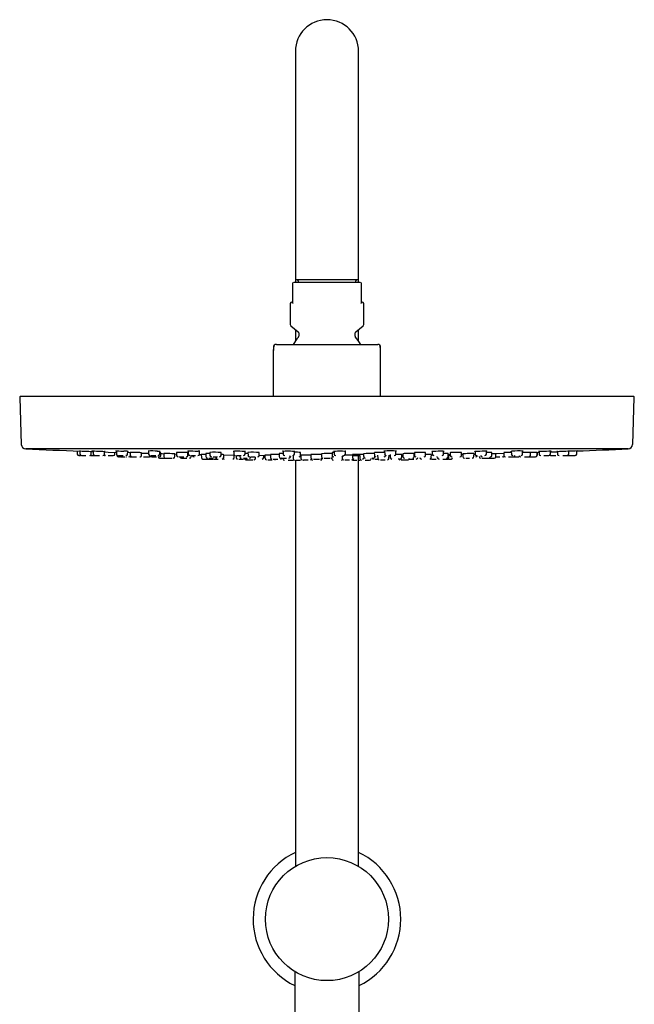
# Model space of a CAD drawing. Extents: x 1.4 to 43.2, y 1.5 to 86.2.
# Drawn here: x 6.3 to 14.2, y 73.5 to 86.2 of the extents above; entities that cross this region are included whole.
import ezdxf

# ---------------------------------------------------------------- set-up
doc = ezdxf.new("R2010")
doc.units = 0
doc.layers.get('0').update_dxf_attribs({"linetype": 'CONTINUOUS'})

msp = doc.modelspace()

# ---------------------------------------------------------------- linework, layer by layer
at = {"color": 7, "linetype": 'CONTINUOUS'}
for p, q in [((9.878, 85.759), (9.878, 84.377)), ((10.687, 84.377), (10.687, 85.759)), ((9.878, 84.377), (9.878, 82.827)), ((10.687, 82.827), (10.687, 84.377)), ((9.878, 82.827), (9.878, 82.79)), ((9.878, 82.827), (10.687, 82.827)), ((10.687, 82.79), (10.687, 82.827)), ((9.839, 82.778), (9.839, 82.534)), ((10.705, 82.79), (9.86, 82.79)), ((10.725, 82.534), (10.725, 82.778)), ((9.81, 82.518), (9.81, 82.248)), ((9.839, 82.538), (9.83, 82.538)), ((10.755, 82.248), (10.755, 82.518)), ((9.817, 82.233), (9.913, 82.157)), ((10.652, 82.157), (10.747, 82.233)), ((9.878, 82.185), (9.878, 82.04)), ((9.92, 82.142), (9.92, 82.1)), ((10.645, 82.1), (10.645, 82.142)), ((10.687, 82.04), (10.687, 82.185)), ((9.593, 81.956), (9.593, 81.954)), ((9.633, 81.995), (9.628, 81.995)), ((9.633, 81.995), (9.63, 81.995)), ((9.633, 81.995), (10.932, 81.995)), ((10.932, 81.995), (10.936, 81.995)), ((10.971, 81.927), (10.971, 81.954)), ((9.593, 81.927), (9.593, 81.916)), ((9.593, 81.916), (9.593, 81.326)), ((10.969, 81.916), (10.971, 81.916)), ((10.971, 81.326), (10.971, 81.916)), ((6.336, 81.313), (6.357, 80.709)), ((14.217, 81.326), (6.348, 81.326)), ((14.208, 80.709), (14.229, 81.313)), ((14.151, 80.653), (6.414, 80.653)), ((7.075, 80.625), (7.076, 80.586)), ((7.096, 80.567), (7.117, 80.567)), ((7.109, 80.626), (7.11, 80.586)), ((7.13, 80.567), (7.187, 80.567)), ((7.234, 80.567), (7.234, 80.567)), ((7.246, 80.567), (7.301, 80.567)), ((7.254, 80.586), (7.255, 80.62)), ((7.279, 80.626), (7.28, 80.586)), ((7.3, 80.567), (7.303, 80.567)), ((7.303, 80.567), (7.36, 80.567)), ((7.424, 80.586), (7.425, 80.621)), ((7.436, 80.567), (7.433, 80.567)), ((7.473, 80.567), (7.532, 80.567)), ((7.558, 80.586), (7.558, 80.609)), ((7.577, 80.626), (7.578, 80.586)), ((7.584, 80.572), (7.584, 80.569)), ((7.604, 80.549), (7.619, 80.549)), ((7.606, 80.567), (7.666, 80.567)), ((7.633, 80.549), (7.69, 80.549)), ((7.702, 80.567), (7.7, 80.567)), ((7.703, 80.549), (7.708, 80.549)), ((7.722, 80.586), (7.723, 80.62)), ((7.736, 80.549), (7.737, 80.549)), ((7.75, 80.549), (7.793, 80.549)), ((7.754, 80.608), (7.755, 80.569)), ((7.775, 80.549), (7.778, 80.549)), ((7.778, 80.549), (7.835, 80.549)), ((7.883, 80.55), (7.887, 80.549)), ((7.889, 80.549), (7.887, 80.549)), ((7.899, 80.569), (7.9, 80.604)), ((7.9, 80.599), (7.991, 80.596)), ((7.926, 80.549), (7.986, 80.549)), ((7.99, 80.625), (7.991, 80.586)), ((8.026, 80.567), (8.084, 80.567)), ((8.033, 80.549), (8.093, 80.549)), ((8.129, 80.549), (8.127, 80.549)), ((8.135, 80.586), (8.136, 80.622)), ((8.149, 80.569), (8.15, 80.604)), ((8.149, 80.592), (8.165, 80.592)), ((8.165, 80.592), (8.185, 80.591)), ((8.185, 80.593), (8.185, 80.554)), ((8.329, 80.554), (8.33, 80.59)), ((8.329, 80.554), (8.33, 80.588)), ((8.33, 80.588), (8.35, 80.587)), ((8.35, 80.607), (8.351, 80.569)), ((8.386, 80.549), (8.444, 80.549)), ((8.495, 80.569), (8.496, 80.604)), ((8.5, 80.624), (8.501, 80.586)), ((8.539, 80.554), (8.539, 80.567)), ((8.544, 80.567), (8.595, 80.567)), ((8.644, 80.581), (8.668, 80.581)), ((8.645, 80.586), (8.646, 80.622)), ((8.668, 80.581), (8.669, 80.541)), ((8.727, 80.593), (8.728, 80.554)), ((8.777, 80.607), (8.778, 80.569)), ((8.821, 80.549), (8.873, 80.549)), ((8.922, 80.569), (8.923, 80.605)), ((8.956, 80.541), (8.957, 80.578)), ((8.957, 80.576), (9.091, 80.574)), ((9.085, 80.625), (9.085, 80.586)), ((9.091, 80.541), (9.091, 80.573)), ((9.115, 80.564), (9.116, 80.541)), ((9.121, 80.567), (9.139, 80.567)), ((9.139, 80.567), (9.18, 80.567)), ((9.162, 80.567), (9.162, 80.554)), ((9.23, 80.586), (9.23, 80.622)), ((9.267, 80.607), (9.268, 80.569)), ((9.303, 80.549), (9.321, 80.549)), ((9.321, 80.549), (9.362, 80.549)), ((9.366, 80.533), (9.366, 80.547)), ((9.366, 80.533), (9.366, 80.547)), ((9.406, 80.57), (9.486, 80.569)), ((9.412, 80.569), (9.413, 80.605)), ((9.47, 80.541), (9.471, 80.57)), ((9.486, 80.572), (9.486, 80.533)), ((9.486, 80.569), (9.486, 80.533)), ((9.555, 80.58), (9.555, 80.541)), ((9.667, 80.592), (9.668, 80.554)), ((9.719, 80.623), (9.719, 80.586)), ((9.847, 80.567), (9.848, 80.528)), ((9.868, 80.622), (9.863, 80.621)), ((9.864, 80.586), (9.864, 80.623)), ((9.943, 80.569), (9.944, 80.606)), ((9.945, 80.572), (9.945, 80.533)), ((10.073, 80.58), (10.074, 80.541)), ((10.21, 80.591), (10.21, 80.554)), ((10.347, 80.606), (10.348, 80.569)), ((10.355, 80.554), (10.355, 80.554)), ((10.374, 80.624), (10.375, 80.586)), ((10.475, 80.549), (10.475, 80.533)), ((10.519, 80.586), (10.519, 80.624)), ((10.608, 80.579), (10.608, 80.541)), ((10.622, 80.566), (10.705, 80.567)), ((10.687, 75.292), (10.687, 80.567)), ((10.705, 80.567), (10.706, 80.528)), ((10.752, 80.591), (10.753, 80.554)), ((10.756, 80.541), (10.756, 80.542)), ((10.89, 80.605), (10.891, 80.569)), ((10.897, 80.554), (10.897, 80.555)), ((10.933, 80.571), (10.934, 80.533)), ((10.933, 80.568), (10.934, 80.533)), ((11.022, 80.623), (11.023, 80.586)), ((11.078, 80.533), (11.079, 80.572)), ((11.094, 80.579), (11.095, 80.541)), ((11.167, 80.586), (11.168, 80.625)), ((11.175, 80.624), (11.171, 80.623)), ((11.243, 80.541), (11.244, 80.58)), ((11.258, 80.59), (11.258, 80.554)), ((11.403, 80.554), (11.403, 80.592)), ((11.404, 80.605), (11.404, 80.569)), ((11.549, 80.569), (11.549, 80.607)), ((11.622, 80.541), (11.623, 80.581)), ((11.623, 80.576), (11.642, 80.576)), ((11.635, 80.623), (11.635, 80.586)), ((11.78, 80.586), (11.78, 80.624)), ((11.837, 80.554), (11.838, 80.592)), ((11.837, 80.58), (11.865, 80.58)), ((11.849, 80.541), (11.85, 80.581)), ((11.865, 80.604), (11.865, 80.569)), ((12.01, 80.569), (12.01, 80.607)), ((12.01, 80.583), (12.025, 80.583)), ((12.025, 80.59), (12.026, 80.554)), ((12.025, 80.583), (12.026, 80.554)), ((12.17, 80.554), (12.171, 80.593)), ((12.17, 80.554), (12.171, 80.586)), ((12.171, 80.586), (12.186, 80.587)), ((12.186, 80.62), (12.179, 80.621)), ((12.185, 80.621), (12.186, 80.586)), ((12.33, 80.586), (12.331, 80.625)), ((12.334, 80.624), (12.331, 80.624)), ((12.398, 80.569), (12.399, 80.608)), ((12.451, 80.554), (12.452, 80.593)), ((12.453, 80.549), (12.504, 80.549)), ((12.46, 80.593), (12.553, 80.596)), ((12.54, 80.549), (12.538, 80.549)), ((12.553, 80.604), (12.554, 80.569)), ((12.576, 80.549), (12.573, 80.549)), ((12.613, 80.549), (12.672, 80.549)), ((12.649, 80.622), (12.65, 80.586)), ((12.682, 80.55), (12.685, 80.549)), ((12.685, 80.549), (12.689, 80.549)), ((12.689, 80.549), (12.746, 80.549)), ((12.772, 80.549), (12.771, 80.549)), ((12.794, 80.586), (12.795, 80.626)), ((12.818, 80.549), (12.873, 80.549)), ((12.856, 80.549), (12.961, 80.549)), ((12.895, 80.569), (12.896, 80.608)), ((12.981, 80.569), (12.982, 80.608)), ((12.987, 80.608), (13.003, 80.609)), ((12.987, 80.586), (12.987, 80.608)), ((13.006, 80.621), (13.007, 80.586)), ((13.029, 80.567), (13.027, 80.567)), ((13.067, 80.567), (13.126, 80.567)), ((13.151, 80.586), (13.152, 80.626)), ((13.152, 80.613), (13.242, 80.617)), ((13.16, 80.567), (13.164, 80.567)), ((13.164, 80.567), (13.221, 80.567)), ((13.241, 80.621), (13.242, 80.586)), ((13.264, 80.567), (13.263, 80.567)), ((13.309, 80.567), (13.365, 80.567)), ((13.331, 80.567), (13.387, 80.567)), ((13.364, 80.567), (13.469, 80.567)), ((13.386, 80.586), (13.387, 80.626)), ((13.489, 80.586), (13.49, 80.626)), ((8.133, 80.534), (8.238, 80.534)), ((8.207, 80.534), (8.264, 80.534)), ((8.252, 80.534), (8.294, 80.534)), ((8.309, 80.534), (8.308, 80.534)), ((8.417, 80.534), (8.421, 80.534)), ((8.421, 80.534), (8.482, 80.534)), ((8.519, 80.534), (8.517, 80.534)), ((8.689, 80.522), (8.797, 80.522)), ((8.763, 80.534), (8.821, 80.534)), ((8.785, 80.522), (8.817, 80.522)), ((8.83, 80.522), (8.833, 80.522)), ((8.833, 80.522), (8.884, 80.522)), ((9.151, 80.522), (9.212, 80.522)), ((9.208, 80.534), (9.257, 80.534)), ((9.243, 80.514), (9.301, 80.514)), ((9.289, 80.514), (9.331, 80.514)), ((9.345, 80.514), (9.344, 80.514)), ((9.521, 80.514), (9.58, 80.514)), ((9.591, 80.522), (9.606, 80.522)), ((9.606, 80.522), (9.653, 80.522)), ((9.703, 80.534), (9.726, 80.534)), ((9.726, 80.534), (9.763, 80.534)), ((9.736, 80.509), (9.735, 80.509)), ((9.782, 80.509), (9.838, 80.509)), ((9.878, 80.509), (9.878, 75.295)), ((9.883, 80.509), (9.941, 80.509)), ((9.98, 80.514), (10.004, 80.514)), ((10.004, 80.514), (10.04, 80.514)), ((10.111, 80.522), (10.143, 80.522)), ((10.143, 80.522), (10.187, 80.522)), ((10.222, 80.528), (10.222, 80.536)), ((10.246, 80.534), (10.282, 80.534)), ((10.282, 80.534), (10.321, 80.534)), ((10.343, 80.536), (10.343, 80.528)), ((10.51, 80.514), (10.534, 80.514)), ((10.534, 80.514), (10.57, 80.514)), ((10.608, 80.509), (10.666, 80.509)), ((10.727, 80.509), (10.726, 80.509)), ((10.773, 80.509), (10.828, 80.509)), ((10.897, 80.522), (10.912, 80.522)), ((10.912, 80.522), (10.938, 80.522)), ((10.969, 80.514), (11.028, 80.514)), ((11.22, 80.514), (11.219, 80.514)), ((11.234, 80.514), (11.278, 80.514)), ((11.266, 80.514), (11.322, 80.514)), ((11.336, 80.522), (11.397, 80.522)), ((11.631, 80.522), (11.633, 80.522)), ((11.633, 80.522), (11.685, 80.522)), ((11.722, 80.522), (11.721, 80.522)), ((11.77, 80.522), (11.828, 80.522)), ((11.841, 80.522), (11.876, 80.522)), ((12.048, 80.534), (12.046, 80.534)), ((12.066, 80.534), (12.113, 80.534)), ((12.15, 80.534), (12.148, 80.534)), ((12.257, 80.534), (12.256, 80.534)), ((12.271, 80.534), (12.314, 80.534)), ((12.302, 80.534), (12.358, 80.534)), ((12.326, 80.534), (12.431, 80.534)), ((9.868, 73.942), (9.868, 71.226)), ((10.697, 66.379), (10.697, 73.941))]:
    msp.add_line(p, q, dxfattribs=at)
at = {"color": 7, "linetype": 'CONTINUOUS', "flags": 128}
for points in [[(9.849, 82.518), (9.842, 82.526), (9.839, 82.534)], [(10.725, 82.534), (10.723, 82.526), (10.715, 82.518)], [(9.618, 81.992), (9.605, 81.983), (9.596, 81.97)], [(10.969, 81.97), (10.96, 81.983), (10.946, 81.992)], [(7.109, 80.625), (7.105, 80.626), (7.102, 80.626), (7.106, 80.626), (7.117, 80.626), (7.137, 80.625), (7.165, 80.624), (7.174, 80.624)], [(7.174, 80.624), (7.199, 80.623), (7.222, 80.622), (7.244, 80.621), (7.26, 80.62), (7.263, 80.62), (7.259, 80.62), (7.255, 80.62)], [(7.255, 80.619), (7.259, 80.619), (7.279, 80.618)], [(7.279, 80.625), (7.272, 80.626), (7.273, 80.626), (7.282, 80.626), (7.297, 80.626), (7.321, 80.625), (7.352, 80.624), (7.36, 80.624)], [(7.36, 80.624), (7.385, 80.623), (7.405, 80.622), (7.423, 80.621), (7.432, 80.62), (7.431, 80.62), (7.425, 80.62)], [(7.425, 80.613), (7.471, 80.612), (7.583, 80.608)], [(7.571, 80.625), (7.57, 80.626), (7.576, 80.626), (7.589, 80.626), (7.608, 80.626), (7.635, 80.625), (7.666, 80.624), (7.675, 80.624)], [(7.757, 80.604), (7.757, 80.604), (7.75, 80.604), (7.736, 80.605), (7.722, 80.605)], [(7.899, 80.604), (7.899, 80.604), (7.893, 80.604), (7.878, 80.605), (7.858, 80.606), (7.835, 80.606), (7.81, 80.607), (7.788, 80.608), (7.77, 80.608), (7.758, 80.608), (7.754, 80.608)], [(8.103, 80.624), (8.122, 80.623), (8.135, 80.622), (8.142, 80.621), (8.141, 80.621)], [(8.149, 80.604), (8.149, 80.604), (8.142, 80.605), (8.135, 80.605)], [(8.329, 80.59), (8.33, 80.59), (8.323, 80.59), (8.309, 80.59), (8.288, 80.591), (8.265, 80.592), (8.241, 80.592), (8.218, 80.593), (8.2, 80.593), (8.188, 80.593), (8.185, 80.593)], [(8.495, 80.604), (8.495, 80.605), (8.488, 80.605), (8.474, 80.606), (8.454, 80.607), (8.43, 80.607), (8.406, 80.608), (8.383, 80.608), (8.365, 80.608), (8.354, 80.608), (8.35, 80.607)], [(8.504, 80.623), (8.496, 80.624), (8.495, 80.625), (8.505, 80.626), (8.519, 80.626), (8.538, 80.626), (8.561, 80.626), (8.591, 80.625), (8.62, 80.624), (8.627, 80.624)], [(8.501, 80.591), (8.498, 80.591), (8.495, 80.591)], [(8.956, 80.578), (8.956, 80.578), (8.949, 80.579), (8.934, 80.579), (8.922, 80.579)], [(9.079, 80.624), (9.079, 80.624), (9.084, 80.625), (9.1, 80.626), (9.117, 80.626), (9.138, 80.626), (9.162, 80.626), (9.191, 80.625), (9.217, 80.624), (9.223, 80.624)], [(9.223, 80.624), (9.233, 80.623), (9.236, 80.622)], [(9.718, 80.622), (9.712, 80.623), (9.714, 80.624), (9.725, 80.625), (9.747, 80.626), (9.766, 80.626), (9.788, 80.626), (9.812, 80.626), (9.839, 80.625), (9.861, 80.624), (9.865, 80.624)], [(9.865, 80.624), (9.871, 80.623), (9.87, 80.623)], [(10.367, 80.623), (10.367, 80.623), (10.375, 80.624), (10.391, 80.625), (10.417, 80.626), (10.438, 80.626), (10.46, 80.626), (10.483, 80.626), (10.506, 80.625), (10.523, 80.624), (10.526, 80.624)], [(10.526, 80.624), (10.526, 80.623), (10.519, 80.622)], [(10.756, 80.58), (10.757, 80.58), (10.75, 80.58), (10.735, 80.581), (10.714, 80.581), (10.69, 80.581), (10.665, 80.581), (10.642, 80.581), (10.623, 80.58), (10.611, 80.58), (10.608, 80.579)], [(11.025, 80.621), (11.015, 80.622), (11.014, 80.622)], [(11.243, 80.58), (11.243, 80.58), (11.236, 80.581), (11.221, 80.581), (11.201, 80.581), (11.177, 80.581), (11.166, 80.581)], [(11.258, 80.572), (11.254, 80.572), (11.243, 80.572)], [(11.403, 80.592), (11.403, 80.592), (11.396, 80.593), (11.382, 80.593), (11.362, 80.593), (11.338, 80.593), (11.314, 80.593), (11.291, 80.592), (11.273, 80.592), (11.262, 80.591), (11.258, 80.59)], [(11.548, 80.607), (11.549, 80.607), (11.542, 80.608), (11.528, 80.608), (11.508, 80.608), (11.484, 80.608), (11.46, 80.608), (11.437, 80.607), (11.419, 80.606), (11.407, 80.606), (11.404, 80.605)], [(11.622, 80.581), (11.622, 80.581), (11.615, 80.581), (11.601, 80.581), (11.58, 80.581), (11.556, 80.58), (11.549, 80.58)], [(11.632, 80.621), (11.627, 80.622), (11.628, 80.622)], [(11.628, 80.622), (11.638, 80.623), (11.655, 80.624), (11.68, 80.625), (11.71, 80.626), (11.732, 80.626), (11.751, 80.626), (11.769, 80.626), (11.783, 80.625), (11.787, 80.624), (11.786, 80.624)], [(11.837, 80.592), (11.837, 80.593), (11.83, 80.593), (11.816, 80.593), (11.796, 80.593), (11.777, 80.593)], [(11.849, 80.581), (11.849, 80.581), (11.842, 80.581), (11.837, 80.581)], [(12.009, 80.607), (12.01, 80.607), (12.003, 80.608), (11.989, 80.608), (11.969, 80.608), (11.945, 80.608), (11.921, 80.607), (11.898, 80.607), (11.88, 80.606), (11.869, 80.605), (11.865, 80.604)], [(12.17, 80.593), (12.17, 80.593), (12.163, 80.593), (12.149, 80.593), (12.129, 80.593), (12.106, 80.592), (12.081, 80.592), (12.059, 80.591), (12.041, 80.591), (12.029, 80.59), (12.025, 80.59)], [(12.18, 80.621), (12.181, 80.622), (12.184, 80.622)], [(12.184, 80.622), (12.198, 80.623), (12.219, 80.624), (12.246, 80.625), (12.277, 80.626), (12.298, 80.626), (12.315, 80.626), (12.328, 80.626), (12.336, 80.625), (12.336, 80.625)], [(12.398, 80.608), (12.399, 80.608), (12.392, 80.608), (12.377, 80.608), (12.357, 80.608), (12.334, 80.607), (12.33, 80.607)], [(12.399, 80.592), (12.412, 80.592), (12.435, 80.593), (12.45, 80.593), (12.459, 80.593), (12.46, 80.593)], [(12.644, 80.621), (12.643, 80.621), (12.652, 80.622), (12.656, 80.622)], [(12.895, 80.608), (12.895, 80.608), (12.888, 80.608), (12.874, 80.608), (12.854, 80.607), (12.83, 80.607), (12.806, 80.606), (12.794, 80.606)], [(12.981, 80.608), (12.981, 80.608), (12.974, 80.608), (12.96, 80.608), (12.94, 80.607), (12.916, 80.606), (12.895, 80.606)], [(13.022, 80.62), (13.014, 80.62), (13.004, 80.62), (13, 80.62), (13.004, 80.621), (13.019, 80.622), (13.025, 80.622)], [(13.025, 80.622), (13.047, 80.623), (13.071, 80.624), (13.1, 80.625), (13.129, 80.626), (13.144, 80.626), (13.154, 80.626), (13.158, 80.626), (13.157, 80.625)], [(13.244, 80.62), (13.241, 80.62), (13.235, 80.62), (13.237, 80.62), (13.247, 80.621), (13.267, 80.622), (13.274, 80.622)], [(13.274, 80.622), (13.298, 80.623), (13.323, 80.624), (13.351, 80.625), (13.376, 80.626), (13.388, 80.626), (13.393, 80.626), (13.393, 80.626)]]:
    msp.add_lwpolyline(points, dxfattribs=at)
at = {"color": 7, "linetype": 'CONTINUOUS'}
msp.add_circle((10.282, 74.614), 0.79, dxfattribs=at)
for centre, radius, start, end in [((10.282, 85.759), 0.405, 0, 180), ((9.879, 82.788), 0.0395, 2.6744, 90), ((10.685, 82.788), 0.0395, 90, 177.3256), ((9.851, 82.778), 0.0118, 90, 180), ((10.713, 82.778), 0.0118, 0, 90), ((9.83, 82.518), 0.0197, 90, 180), ((10.735, 82.518), 0.0197, 0, 90), ((9.83, 82.248), 0.0197, 180, 231.5864), ((10.735, 82.248), 0.0197, 308.4136, 0), ((10.282, 81.753), 0.496, 137.7704, 150.8627), ((9.9, 82.142), 0.0197, 0, 51.5864), ((9.9, 82.1), 0.0197, 317.7704, 0), ((10.664, 82.142), 0.0197, 128.4136, 180), ((10.664, 82.1), 0.0197, 180, 222.2296), ((10.282, 81.753), 0.496, 29.4464, 42.2296), ((9.633, 81.956), 0.0394, 152.1647, 180.0002), ((9.767, 81.94), 0.171, 167.0579, 181.722), ((11.85, 81.917), 2.254, 179.5419, 180.0682), ((9.63, 81.96), 0.0345, 92.5271, 136.4375), ((10.935, 81.96), 0.0345, 43.5625, 87.4744), ((10.798, 81.94), 0.17, 358.286, 12.9465), ((10.932, 81.956), 0.0394, 359.9998, 27.8392), ((9.163, 81.919), 1.806, 359.9763, 0.4847), ((6.348, 81.314), 0.0118, 90, 182.0176), ((14.217, 81.314), 0.0118, 357.9824, 90), ((6.416, 80.712), 0.0591, 182.0176, 267.4285), ((14.148, 80.712), 0.0591, 272.5715, 357.9824), ((10.282, 166.794), 86.228, 267.42847, 267.89123), ((7.095, 80.586), 0.0197, 181.0001, 270), ((7.13, 80.586), 0.0197, 181.0001, 270), ((7.235, 80.586), 0.0197, 270, 358.9999), ((7.3, 80.586), 0.0197, 181.0001, 270), ((7.405, 80.586), 0.0197, 270, 358.9999), ((7.433, 80.586), 0.0197, 223.2567, 270), ((7.538, 80.586), 0.0197, 270, 358.9999), ((7.598, 80.586), 0.0197, 181.0001, 270), ((7.604, 80.569), 0.0197, 181.0001, 270), ((7.632, 80.569), 0.0197, 184.4942, 270), ((7.67, 80.101), 0.523, 83.5976, 89.5174), ((7.702, 80.586), 0.0197, 270, 358.9999), ((7.737, 80.569), 0.0197, 270, 341.8386), ((7.775, 80.569), 0.0197, 181.0001, 270), ((7.88, 80.569), 0.0197, 270, 358.9999), ((8.028, 79.161), 1.465, 87.0362, 91.6722), ((8.011, 80.586), 0.0197, 181.0001, 270), ((7.992, 80.569), 0.0197, 270, 326.4144), ((8.024, 80.569), 0.0197, 183.7514, 270), ((8.133, 80.554), 0.0197, 181.0001, 270), ((8.115, 80.586), 0.0197, 270, 358.9999), ((8.129, 80.569), 0.0197, 270, 358.9999), ((8.205, 80.554), 0.0197, 181.0001, 270), ((8.31, 80.554), 0.0197, 270, 358.9999), ((8.37, 80.569), 0.0197, 181.0001, 270), ((8.414, 80.554), 0.0197, 181.0001, 270), ((8.414, 80.554), 0.0197, 181.0001, 270), ((8.475, 80.569), 0.0197, 270, 358.9999), ((8.52, 80.586), 0.0197, 181.0001, 270), ((8.519, 80.554), 0.0197, 270, 358.9999), ((8.575, 80.569), 0.0197, 181.0001, 270), ((8.625, 80.586), 0.0197, 270, 358.9999), ((8.632, 80.561), 0.0634, 73.5884, 95.1141), ((8.517, 69.251), 11.331, 88.938, 89.2368), ((8.756, 79.974), 0.619, 88.0293, 92.6919), ((8.748, 80.554), 0.0197, 181.0001, 270), ((8.835, 79.706), 0.903, 84.4499, 93.6453), ((8.798, 80.569), 0.0197, 181.0001, 270), ((8.852, 80.554), 0.0197, 270, 358.9999), ((8.903, 80.569), 0.0197, 270, 358.9999), ((9.105, 80.586), 0.0197, 181.0001, 270), ((9.182, 80.554), 0.0197, 181.0001, 270), ((9.21, 80.586), 0.0197, 270, 358.9999), ((9.213, 78.479), 2.114, 88.5178, 89.6051), ((9.331, 79.798), 0.811, 84.2577, 94.4879), ((9.287, 80.569), 0.0197, 181.0001, 270), ((9.287, 80.554), 0.0197, 270, 358.9999), ((9.392, 80.569), 0.0197, 270, 358.9999), ((9.521, 78.628), 1.945, 89.008, 91.035), ((9.614, 78.841), 1.74, 88.2391, 91.9449), ((9.705, 80.122), 0.472, 88.253, 94.5969), ((9.687, 80.554), 0.0197, 181.0001, 270), ((9.739, 80.586), 0.0197, 181.0001, 270), ((9.792, 80.554), 0.0197, 270, 350.3138), ((9.819, 80.569), 0.0197, 181.0001, 270), ((9.844, 80.586), 0.0197, 270, 358.9999), ((9.883, 79.972), 0.637, 84.6017, 91.7155), ((9.923, 80.569), 0.0197, 270, 358.9999), ((10.012, 77.498), 3.075, 88.8631, 91.2543), ((10.149, 78.573), 2.008, 88.2577, 92.1611), ((10.287, 79.153), 1.44, 87.5846, 93.0692), ((10.23, 80.554), 0.0197, 181.0001, 270), ((10.335, 80.554), 0.0197, 270, 358.9999), ((10.371, 80.452), 0.156, 88.7452, 98.6378), ((10.368, 80.569), 0.0197, 181.0001, 270), ((10.394, 80.586), 0.0197, 181.0001, 270), ((10.473, 80.569), 0.0197, 270, 358.9999), ((10.499, 80.586), 0.0197, 270, 358.9999), ((10.561, 76.196), 4.377, 89.3862, 90.628), ((10.836, 79.262), 1.332, 87.6681, 93.6227), ((10.773, 80.554), 0.0197, 181.0001, 270), ((10.877, 80.554), 0.0197, 270, 358.9999), ((10.977, 79.42), 1.188, 87.7913, 94.1539), ((10.911, 80.569), 0.0197, 181.0001, 270), ((11.103, 79.776), 0.851, 85.096, 95.9852), ((11.016, 80.569), 0.0197, 270, 357.571), ((11.042, 80.586), 0.0197, 181.0001, 270), ((11.147, 80.586), 0.0197, 270, 358.9999), ((11.278, 80.554), 0.0197, 181.0001, 270), ((11.383, 80.554), 0.0197, 270, 358.9999), ((11.424, 80.569), 0.0197, 181.0001, 270), ((11.529, 80.569), 0.0197, 270, 358.9999), ((11.655, 80.586), 0.0197, 181.0001, 270), ((11.712, 80.554), 0.0197, 181.0001, 270), ((11.76, 80.586), 0.0197, 270, 358.9999), ((11.817, 80.554), 0.0197, 270, 358.9999), ((11.885, 80.569), 0.0197, 181.0001, 270), ((11.99, 80.569), 0.0197, 270, 358.9999), ((12.046, 80.554), 0.0197, 181.0001, 270), ((12.045, 80.554), 0.0197, 181.0001, 270), ((12.15, 80.554), 0.0197, 270, 358.9999), ((12.205, 80.586), 0.0197, 181.0001, 270), ((12.194, 80.569), 0.0197, 270, 358.9999), ((12.255, 80.554), 0.0197, 181.0001, 270), ((12.274, 80.569), 0.0197, 181.0001, 270), ((12.31, 80.586), 0.0197, 270, 358.9999), ((12.36, 80.554), 0.0197, 270, 346.6151), ((12.379, 80.569), 0.0197, 270, 358.9999), ((12.431, 80.554), 0.0197, 270, 358.9999), ((12.54, 80.569), 0.0197, 270, 326.4144), ((12.67, 78.756), 1.852, 90.6289, 93.6062), ((12.573, 80.569), 0.0197, 181.0001, 270), ((12.669, 80.586), 0.0197, 181.0001, 270), ((12.759, 79.12), 1.506, 88.4441, 93.8932), ((12.678, 80.569), 0.0197, 270, 358.9999), ((12.77, 80.569), 0.0197, 181.0001, 270), ((12.774, 80.586), 0.0197, 270, 358.9999), ((12.875, 80.569), 0.0197, 270, 358.9999), ((12.961, 80.569), 0.0197, 270, 358.9999), ((12.967, 80.586), 0.0197, 314.1366, 358.9999), ((13.027, 80.586), 0.0197, 181.0001, 270), ((13.132, 80.586), 0.0197, 270, 358.9999), ((13.16, 80.586), 0.0197, 223.2567, 270), ((13.262, 80.586), 0.0197, 181.0001, 270), ((13.367, 80.586), 0.0197, 270, 358.9999), ((13.933, 66.665), 13.968, 91.7917, 92.2191), ((13.469, 80.586), 0.0197, 270, 358.9999), ((10.282, 166.794), 86.228, 272.13163, 272.57154), ((8.689, 80.542), 0.0197, 181, 270), ((8.797, 80.542), 0.0197, 270, 319.6619), ((8.827, 80.542), 0.0197, 202.713, 270), ((8.936, 80.542), 0.0197, 270, 359), ((8.962, 80.542), 0.0197, 229.1698, 270), ((9.071, 80.542), 0.0197, 270, 359), ((9.135, 80.542), 0.0197, 181, 270), ((9.241, 80.533), 0.0197, 181, 270), ((9.241, 80.533), 0.0197, 181, 270), ((9.244, 80.542), 0.0197, 270, 327.3917), ((9.346, 80.533), 0.0197, 270, 359), ((9.45, 80.542), 0.0197, 270, 359), ((9.506, 80.533), 0.0197, 181, 270), ((9.506, 80.533), 0.0197, 181, 270), ((9.575, 80.542), 0.0197, 181, 270), ((9.611, 80.533), 0.0197, 270, 323.9406), ((9.684, 80.542), 0.0197, 270, 359), ((9.735, 80.528), 0.0197, 181, 270), ((9.84, 80.528), 0.0197, 270, 314.9158), ((9.867, 80.528), 0.0197, 181, 270), ((9.965, 80.533), 0.0197, 181, 270), ((9.972, 80.528), 0.0197, 270, 310.9392), ((10.07, 80.533), 0.0197, 270, 328.5588), ((10.093, 80.542), 0.0197, 181, 270), ((10.097, 80.528), 0.0197, 214.7567, 270), ((10.202, 80.542), 0.0197, 270, 343.7911), ((10.202, 80.528), 0.0197, 270, 359), ((10.23, 80.554), 0.0197, 246.2013, 270), ((10.363, 80.528), 0.0197, 181, 270), ((10.468, 80.528), 0.0197, 270, 325.1675), ((10.495, 80.533), 0.0197, 181, 270), ((10.495, 80.533), 0.0197, 235.7581, 270), ((10.6, 80.533), 0.0197, 270, 334.5392), ((10.628, 80.542), 0.0197, 181, 270), ((10.697, 80.528), 0.0197, 270, 314.9158), ((10.725, 80.528), 0.0197, 181, 270), ((10.737, 80.542), 0.0197, 270, 359), ((10.83, 80.528), 0.0197, 270, 359), ((10.881, 80.542), 0.0197, 181, 270), ((10.954, 80.533), 0.0197, 181, 270), ((10.954, 80.533), 0.0197, 181, 270), ((11.059, 80.533), 0.0197, 270, 359), ((11.114, 80.542), 0.0197, 181, 270), ((11.219, 80.533), 0.0197, 181, 270), ((11.223, 80.542), 0.0197, 270, 359), ((11.324, 80.533), 0.0197, 270, 359), ((11.429, 80.542), 0.0197, 270, 359), ((11.494, 80.542), 0.0197, 181, 270), ((11.603, 80.542), 0.0197, 270, 359), ((11.628, 80.542), 0.0197, 229.1698, 270), ((11.721, 80.542), 0.0197, 192.3188, 270), ((11.829, 80.542), 0.0197, 270, 359), ((11.876, 80.542), 0.0197, 270, 359), ((10.282, 74.614), 0.948, 115.2826, 244.0555), ((10.282, 74.614), 0.948, 0, 64.7174), ((10.282, 74.614), 0.948, 295.9445, 0)]:
    msp.add_arc(centre, radius, start, end, dxfattribs=at)

doc.saveas('drawing.dxf')
